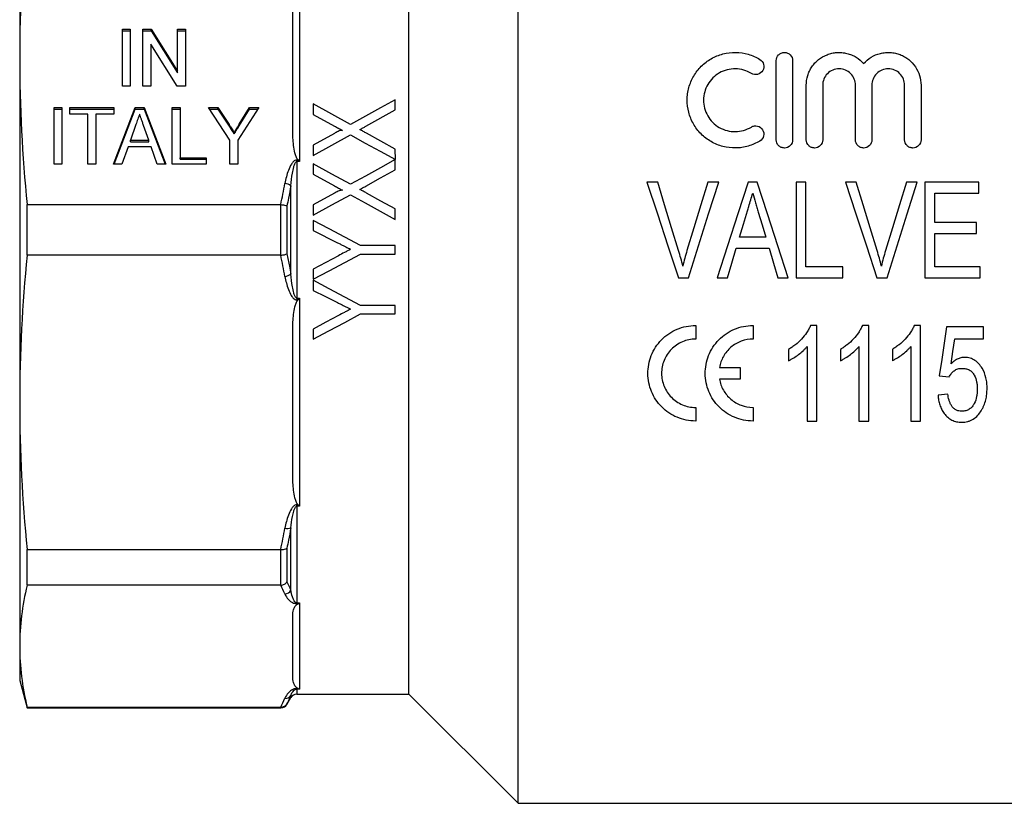
# Model space of a CAD drawing. Extents: x 150 to 262, y 24 to 281.
# Drawn here: x 150 to 222, y 132 to 190 of the extents above; entities that cross this region are included whole.
import ezdxf

# ---------------------------------------------------------------- set-up
doc = ezdxf.new("R2010")
doc.units = 0
doc.layers.get('0').update_dxf_attribs({"linetype": 'CONTINUOUS'})

msp = doc.modelspace()

# ---------------------------------------------------------------- linework, layer by layer
at = {"color": 7, "linetype": 'CONTINUOUS'}
for p, q in [((186.365, 132.352), (186.365, 216.338)), ((178.365, 174.352), (178.365, 208.352)), ((149.865, 204.84), (149.865, 186.981)), ((170.365, 194.593), (170.365, 179.358)), ((169.865, 181.654), (169.865, 192.308)), ((157.384, 189.045), (157.961, 189.045)), ((157.384, 184.888), (157.384, 189.045)), ((157.384, 188.93), (157.961, 188.93)), ((157.961, 189.045), (157.961, 184.888)), ((158.884, 189.045), (159.494, 189.045)), ((158.884, 184.888), (158.884, 189.045)), ((158.884, 188.93), (159.494, 188.93)), ((159.494, 189.045), (161.423, 185.976)), ((159.494, 188.93), (159.494, 189.045)), ((159.494, 188.93), (161.423, 185.861)), ((161.423, 189.045), (162, 189.045)), ((161.423, 185.976), (161.423, 189.045)), ((161.423, 188.93), (162, 188.93)), ((162, 189.045), (162, 184.888)), ((161.39, 184.888), (159.461, 187.957)), ((159.461, 187.957), (159.461, 184.888)), ((149.865, 186.981), (149.865, 161.724)), ((205.265, 180.952), (205.265, 186.752)), ((206.465, 186.752), (206.465, 180.952)), ((161.423, 185.861), (161.423, 185.976)), ((157.961, 184.888), (157.384, 184.888)), ((159.461, 184.888), (158.884, 184.888)), ((162, 184.888), (161.39, 184.888)), ((207.465, 180.952), (207.465, 184.952)), ((208.665, 184.952), (208.665, 180.952)), ((211.065, 180.952), (211.065, 184.952)), ((212.265, 184.952), (212.265, 180.952)), ((214.665, 180.952), (214.665, 184.952)), ((215.865, 184.952), (215.865, 180.952)), ((177.365, 183.136), (177.365, 183.891)), ((152.384, 183.318), (152.961, 183.318)), ((152.384, 179.161), (152.384, 183.318)), ((152.384, 183.203), (152.961, 183.203)), ((152.961, 183.318), (152.961, 179.161)), ((153.538, 183.318), (156.769, 183.318)), ((153.538, 182.839), (153.538, 183.318)), ((153.538, 183.203), (156.769, 183.203)), ((156.732, 179.161), (158.321, 183.318)), ((156.769, 183.318), (156.769, 182.839)), ((156.776, 179.161), (158.321, 183.203)), ((158.321, 183.318), (158.968, 183.318)), ((158.321, 183.203), (158.321, 183.318)), ((158.321, 183.203), (158.968, 183.203)), ((158.968, 183.318), (160.557, 179.161)), ((158.968, 183.203), (158.968, 183.318)), ((158.968, 183.203), (160.513, 179.161)), ((161.038, 183.318), (161.615, 183.318)), ((161.038, 179.161), (161.038, 183.318)), ((161.038, 183.203), (161.615, 183.203)), ((161.615, 183.318), (161.615, 179.64)), ((163.692, 183.318), (164.386, 183.318)), ((165.25, 180.922), (163.692, 183.318)), ((163.767, 183.203), (164.386, 183.203)), ((164.386, 183.318), (165.198, 182.07)), ((164.386, 183.203), (164.386, 183.318)), ((164.386, 183.203), (165.198, 181.955)), ((167.384, 183.318), (165.827, 180.922)), ((165.94, 182.095), (166.69, 183.318)), ((165.94, 181.98), (166.69, 183.203)), ((166.69, 183.318), (167.384, 183.318)), ((166.69, 183.203), (166.69, 183.318)), ((166.69, 183.203), (167.31, 183.203)), ((171.365, 183.583), (171.365, 182.815)), ((175.222, 181.949), (177.365, 183.136)), ((154.865, 182.839), (153.538, 182.839)), ((154.865, 179.161), (154.865, 182.839)), ((156.769, 182.839), (155.442, 182.839)), ((155.442, 182.839), (155.442, 179.161)), ((171.365, 182.815), (172.912, 181.962)), ((158.373, 182.074), (157.967, 180.92)), ((159.321, 180.92), (158.94, 182.002)), ((165.198, 181.955), (165.198, 182.07)), ((165.94, 181.98), (165.94, 182.095)), ((165.572, 181.38), (165.572, 181.494)), ((172.907, 181.422), (171.365, 180.569)), ((157.797, 180.44), (157.346, 179.161)), ((159.49, 180.44), (157.797, 180.44)), ((157.967, 180.92), (159.321, 180.92)), ((157.967, 180.805), (157.967, 180.92)), ((157.967, 180.805), (159.321, 180.805)), ((159.321, 180.805), (159.321, 180.92)), ((159.942, 179.161), (159.49, 180.44)), ((165.25, 179.161), (165.25, 180.922)), ((165.827, 180.922), (165.827, 179.161)), ((171.365, 180.569), (171.365, 179.814)), ((177.374, 179.511), (177.365, 180.273)), ((161.615, 179.64), (163.519, 179.64)), ((161.615, 179.526), (161.615, 179.64)), ((163.519, 179.64), (163.519, 179.161)), ((152.961, 179.161), (152.384, 179.161)), ((155.442, 179.161), (154.865, 179.161)), ((157.346, 179.161), (156.732, 179.161)), ((160.557, 179.161), (159.942, 179.161)), ((163.519, 179.161), (161.038, 179.161)), ((161.615, 179.526), (163.519, 179.526)), ((165.827, 179.161), (165.25, 179.161)), ((170.154, 179.475), (170.245, 179.475)), ((170.154, 179.358), (170.154, 179.475)), ((170.154, 179.358), (170.154, 169.347)), ((170.365, 179.358), (170.154, 179.358)), ((171.365, 179.199), (171.365, 178.43)), ((177.365, 178.751), (177.365, 179.506)), ((171.365, 178.43), (172.912, 177.577)), ((169.721, 171.119), (169.721, 177.586)), ((196.583, 177.852), (195.796, 177.852)), ((201.049, 177.852), (200.262, 177.852)), ((203.877, 177.852), (203.2, 177.852)), ((206.724, 177.852), (206.724, 170.852)), ((207.442, 177.852), (206.724, 177.852)), ((207.442, 171.66), (207.442, 177.852)), ((211.121, 177.852), (210.335, 177.852)), ((215.588, 177.852), (214.801, 177.852)), ((216.147, 177.852), (216.147, 170.852)), ((220.096, 177.852), (216.147, 177.852)), ((220.096, 177.045), (220.096, 177.852)), ((172.907, 177.037), (171.365, 176.184)), ((216.865, 177.045), (220.096, 177.045)), ((216.865, 174.891), (216.865, 177.045)), ((150.401, 176.207), (168.982, 176.207)), ((150.401, 172.498), (150.401, 176.207)), ((168.999, 172.499), (168.999, 176.206)), ((169.432, 176.108), (169.432, 172.597)), ((171.365, 176.184), (171.365, 175.429)), ((177.365, 175.122), (177.365, 175.888)), ((171.365, 175.045), (171.365, 174.303)), ((219.916, 174.891), (216.865, 174.891)), ((219.916, 174.083), (219.916, 174.891)), ((171.365, 174.303), (173.146, 173.41)), ((178.365, 140.352), (178.365, 174.352)), ((204.499, 173.814), (202.578, 173.814)), ((216.865, 174.083), (219.916, 174.083)), ((216.865, 171.66), (216.865, 174.083)), ((177.365, 173.199), (174.823, 173.199)), ((177.365, 172.583), (177.365, 173.199)), ((168.982, 172.498), (150.401, 172.498)), ((174.823, 172.583), (177.365, 172.583)), ((202.338, 173.006), (204.738, 173.006)), ((210.134, 171.66), (207.442, 171.66)), ((210.134, 170.852), (210.134, 171.66)), ((220.186, 171.66), (216.865, 171.66)), ((220.186, 170.852), (220.186, 171.66)), ((171.365, 171.479), (171.365, 170.737)), ((171.365, 170.66), (171.365, 169.918)), ((198.1, 170.852), (198.838, 170.852)), ((200.933, 170.852), (201.698, 170.852)), ((205.378, 170.852), (206.145, 170.852)), ((206.724, 170.852), (210.134, 170.852)), ((212.639, 170.852), (213.376, 170.852)), ((216.147, 170.852), (220.186, 170.852)), ((170.154, 169.347), (170.154, 169.229)), ((170.154, 169.347), (170.365, 169.347)), ((170.245, 169.229), (170.154, 169.229)), ((170.365, 169.347), (170.365, 154.112)), ((177.365, 168.814), (174.823, 168.814)), ((177.365, 168.199), (177.365, 168.814)), ((174.823, 168.199), (177.365, 168.199)), ((199.365, 167.352), (199.365, 166.352)), ((203.565, 167.352), (203.565, 166.352)), ((208.237, 167.352), (207.774, 167.352)), ((208.237, 160.352), (208.237, 167.352)), ((212.033, 167.352), (211.57, 167.352)), ((212.033, 160.352), (212.033, 167.352)), ((215.829, 167.352), (215.366, 167.352)), ((215.829, 160.352), (215.829, 167.352)), ((169.865, 156.396), (169.865, 167.051)), ((171.365, 167.094), (171.365, 166.352)), ((220.433, 167.263), (217.741, 167.263)), ((220.433, 166.365), (220.433, 167.263)), ((218.337, 166.365), (220.433, 166.365)), ((206.173, 165.602), (206.173, 164.775)), ((207.519, 165.807), (207.519, 160.352)), ((209.969, 165.602), (209.969, 164.775)), ((211.315, 165.807), (211.315, 160.352)), ((213.765, 165.602), (213.765, 164.775)), ((215.111, 165.807), (215.111, 160.352)), ((201.101, 164.277), (202.615, 164.277)), ((202.615, 164.277), (202.615, 163.427)), ((217.202, 163.673), (217.92, 163.583)), ((202.615, 163.427), (201.101, 163.427)), ((217.83, 162.327), (217.112, 162.237)), ((149.865, 161.724), (149.865, 143.864)), ((199.365, 161.352), (199.365, 160.352)), ((203.565, 161.352), (203.565, 160.352)), ((207.519, 160.352), (208.237, 160.352)), ((211.315, 160.352), (212.033, 160.352)), ((215.111, 160.352), (215.829, 160.352)), ((170.154, 154.218), (170.245, 154.218)), ((170.154, 154.112), (170.154, 154.218)), ((170.154, 154.112), (170.154, 147.033)), ((170.365, 154.112), (170.154, 154.112)), ((169.721, 147.956), (169.721, 152.529)), ((150.401, 150.95), (168.982, 150.95)), ((150.401, 148.327), (150.401, 150.95)), ((168.999, 148.328), (168.999, 150.949)), ((169.432, 151.053), (169.432, 148.571)), ((168.982, 148.327), (150.401, 148.327)), ((170.154, 147.033), (170.365, 147.033)), ((170.154, 147.033), (170.154, 146.973)), ((170.245, 146.973), (170.154, 146.973)), ((170.365, 147.033), (170.365, 140.723)), ((169.865, 141.658), (169.865, 146.071)), ((149.865, 143.864), (149.865, 141.352)), ((149.865, 141.352), (150.401, 139.352)), ((170.154, 140.755), (170.245, 140.755)), ((170.154, 140.723), (170.154, 140.755)), ((170.365, 140.723), (170.154, 140.723)), ((169.432, 139.602), (169.721, 140.102)), ((170.154, 140.352), (178.365, 140.352)), ((178.365, 140.352), (186.365, 132.352)), ((150.401, 139.402), (168.982, 139.402)), ((150.401, 139.352), (150.401, 139.402)), ((150.401, 139.352), (168.999, 139.352)), ((186.365, 132.352), (229.865, 132.352))]:
    msp.add_line(p, q, dxfattribs=at)
at = {"color": 8, "linetype": 'CONTINUOUS'}
for p, q in [((170.154, 140.723), (170.154, 140.352)), ((169.721, 140.102), (169.721, 140.255)), ((168.999, 139.352), (168.999, 139.401)), ((169.432, 139.647), (169.432, 139.602))]:
    msp.add_line(p, q, dxfattribs=at)
at = {"color": 7, "linetype": 'CONTINUOUS', "flags": 128}
for points in [[(177.365, 183.891), (176.279, 183.29), (175.188, 182.685), (174.092, 182.078)], [(174.092, 182.078), (172.725, 182.833), (171.365, 183.583)], [(171.365, 179.814), (172.725, 180.567), (174.08, 181.318)], [(174.08, 181.318), (175.174, 180.717), (176.272, 180.115), (177.374, 179.511)], [(177.365, 180.273), (176.314, 180.853), (175.266, 181.43)], [(174.092, 177.694), (172.727, 178.447), (171.365, 179.199)], [(177.365, 179.506), (176.277, 178.903), (175.185, 178.299), (174.092, 177.694)], [(175.222, 177.564), (176.295, 178.158), (177.365, 178.751)], [(195.796, 177.852), (196.564, 175.52), (197.333, 173.185), (198.1, 170.852)], [(198.113, 172.835), (197.603, 174.509), (197.092, 176.182), (196.583, 177.852)], [(200.262, 177.852), (199.752, 176.182), (199.24, 174.509), (198.728, 172.835)], [(198.838, 170.852), (199.574, 173.185), (200.312, 175.52), (201.049, 177.852)], [(203.2, 177.852), (202.445, 175.52), (201.688, 173.185), (200.933, 170.852)], [(206.145, 170.852), (205.389, 173.185), (204.633, 175.52), (203.877, 177.852)], [(210.335, 177.852), (211.102, 175.52), (211.871, 173.185), (212.639, 170.852)], [(212.651, 172.835), (212.141, 174.509), (211.631, 176.182), (211.121, 177.852)], [(214.801, 177.852), (214.29, 176.182), (213.779, 174.509), (213.267, 172.835)], [(213.376, 170.852), (214.113, 173.185), (214.851, 175.52), (215.588, 177.852)], [(171.365, 175.429), (172.723, 176.182), (174.08, 176.933)], [(174.08, 176.933), (175.174, 176.33), (176.269, 175.726), (177.365, 175.122)], [(177.365, 175.888), (176.315, 176.467), (175.266, 177.046)], [(202.578, 173.814), (202.864, 174.778), (203.151, 175.742)], [(203.952, 175.651), (204.225, 174.732), (204.499, 173.814)], [(174.823, 173.199), (173.67, 173.814), (172.518, 174.429), (171.365, 175.045)], [(171.365, 170.737), (172.516, 171.351), (173.669, 171.967), (174.823, 172.583)], [(173.206, 172.461), (172.285, 171.969), (171.365, 171.479)], [(201.698, 170.852), (202.018, 171.928), (202.338, 173.006)], [(204.738, 173.006), (205.058, 171.928), (205.378, 170.852)], [(174.823, 168.814), (173.673, 169.428), (172.52, 170.043), (171.365, 170.66)], [(171.365, 169.918), (172.256, 169.472), (173.146, 169.025)], [(171.365, 166.352), (172.513, 166.965), (173.666, 167.581), (174.823, 168.199)], [(173.206, 168.076), (172.284, 167.584), (171.365, 167.094)], [(217.741, 167.263), (217.56, 166.059), (217.381, 164.862), (217.202, 163.673)], [(218.072, 164.552), (218.204, 165.456), (218.337, 166.365)]]:
    msp.add_lwpolyline(points, dxfattribs=at)
at = {"color": 7, "linetype": 'CONTINUOUS'}
for centre, radius, start, end in [((169.182, 176.839), 0.921, 54.22127, 83.42836), ((169.182, 171.866), 0.921, 276.57164, 305.77873), ((169.451, 153.23), 0.751, 257.43213, 291.03226), ((169.254, 148.224), 0.538, 273.61387, 330.13564), ((169.329, 140.504), 0.464, 264.86296, 327.5345), ((170.154, 139.852), 0.5, 90, 150), ((168.999, 139.852), 0.5, 270, 330)]:
    msp.add_arc(centre, radius, start, end, dxfattribs=at)
for points in [[(150.401, 197.755), (150.054, 194.164), (149.865, 190.572), (149.865, 186.981)], [(149.865, 186.981), (149.865, 183.39), (150.054, 179.798), (150.401, 176.207)], [(170.245, 179.475), (170.284, 179.437), (170.325, 179.398), (170.365, 179.358)], [(168.982, 176.207), (169.091, 176.721), (169.193, 177.237), (169.288, 177.754)], [(168.999, 176.206), (168.993, 176.206), (168.988, 176.207), (168.982, 176.207)], [(150.401, 172.498), (150.054, 168.907), (149.865, 165.315), (149.865, 161.724)], [(168.982, 172.498), (168.988, 172.498), (168.993, 172.498), (168.999, 172.499)], [(169.288, 170.951), (169.193, 171.468), (169.091, 171.983), (168.982, 172.498)], [(170.245, 169.229), (170.284, 169.268), (170.325, 169.307), (170.365, 169.347)], [(149.865, 161.724), (149.865, 158.132), (150.054, 154.541), (150.401, 150.95)], [(170.245, 154.218), (170.284, 154.18), (170.325, 154.144), (170.365, 154.112)], [(168.982, 150.95), (169.091, 151.464), (169.193, 151.98), (169.288, 152.497)], [(168.999, 150.949), (168.993, 150.949), (168.988, 150.95), (168.982, 150.95)], [(150.401, 148.327), (150.054, 146.84), (149.865, 145.352), (149.865, 143.864)], [(168.982, 148.327), (168.988, 148.327), (168.993, 148.327), (168.999, 148.328)], [(169.288, 147.686), (169.193, 147.9), (169.091, 148.114), (168.982, 148.327)], [(170.245, 146.973), (170.284, 146.989), (170.325, 147.009), (170.365, 147.033)], [(149.865, 143.864), (149.865, 142.377), (150.054, 140.889), (150.401, 139.402)], [(170.245, 140.755), (170.284, 140.74), (170.325, 140.729), (170.365, 140.723)], [(168.982, 139.402), (169.091, 139.615), (169.193, 139.828), (169.288, 140.042)], [(168.999, 139.401), (168.993, 139.402), (168.988, 139.402), (168.982, 139.402)]]:
    msp.add_open_spline(points, degree=3, dxfattribs=at)
for points, knots in [([(204.065, 180.864), (203.797, 180.701), (203.512, 180.576), (203.063, 180.446), (202.908, 180.413), (202.599, 180.367), (202.444, 180.355), (201.977, 180.349), (201.661, 180.387), (201.21, 180.505), (201.063, 180.554), (200.774, 180.672), (200.632, 180.741), (200.227, 180.974), (199.981, 181.163), (199.54, 181.607), (199.354, 181.852), (199.125, 182.254), (199.057, 182.394), (198.941, 182.679), (198.893, 182.824), (198.778, 183.267), (198.74, 183.576), (198.744, 184.03), (198.755, 184.181), (198.796, 184.482), (198.827, 184.632), (198.948, 185.072), (199.065, 185.35), (199.295, 185.745), (199.381, 185.873), (199.566, 186.113), (199.667, 186.227), (199.99, 186.549), (200.239, 186.739), (200.639, 186.967), (200.777, 187.035), (201.064, 187.152), (201.214, 187.201), (201.666, 187.319), (201.975, 187.356), (202.604, 187.348), (202.913, 187.302), (203.361, 187.172), (203.509, 187.119), (203.794, 186.993), (203.932, 186.921), (204.065, 186.84)], [0, 0, 0, 0, 0.0625, 0.0625, 0.09375, 0.09375, 0.125, 0.125, 0.1875, 0.1875, 0.21875, 0.21875, 0.25, 0.25, 0.3125, 0.3125, 0.375, 0.375, 0.40625, 0.40625, 0.4375, 0.4375, 0.5, 0.5, 0.53125, 0.53125, 0.5625, 0.5625, 0.625, 0.625, 0.65625, 0.65625, 0.6875, 0.6875, 0.75, 0.75, 0.78125, 0.78125, 0.8125, 0.8125, 0.875, 0.875, 0.9375, 0.9375, 0.96875, 0.96875, 1, 1, 1, 1]), ([(204.065, 186.84), (204.202, 186.757), (204.298, 186.622), (204.372, 186.324), (204.349, 186.16), (204.193, 185.892), (204.058, 185.788), (203.748, 185.707), (203.577, 185.732), (203.44, 185.816)], [0, 0, 0, 0, 0.25, 0.25, 0.5, 0.5, 0.75, 0.75, 1, 1, 1, 1]), ([(205.265, 186.752), (205.265, 186.907), (205.326, 187.059), (205.49, 187.228), (205.557, 187.273), (205.703, 187.336), (205.784, 187.352), (205.944, 187.352), (206.025, 187.336), (206.172, 187.274), (206.238, 187.229), (206.404, 187.059), (206.465, 186.908), (206.465, 186.752)], [0, 0, 0, 0, 0.25, 0.25, 0.375, 0.375, 0.5, 0.5, 0.625, 0.625, 0.75, 0.75, 1, 1, 1, 1]), ([(207.465, 184.952), (207.465, 185.193), (207.5, 185.426), (207.605, 185.768), (207.648, 185.88), (207.751, 186.094), (207.81, 186.197), (207.943, 186.395), (208.018, 186.49), (208.181, 186.667), (208.269, 186.749), (208.549, 186.974), (208.764, 187.099), (209.104, 187.232), (209.22, 187.267), (209.46, 187.321), (209.583, 187.339), (209.828, 187.355), (209.95, 187.354), (210.195, 187.333), (210.318, 187.312), (210.556, 187.254), (210.672, 187.216), (210.897, 187.122), (211.008, 187.066), (211.319, 186.877), (211.505, 186.721), (211.665, 186.54)], [0, 0, 0, 0, 0.125, 0.125, 0.1875, 0.1875, 0.25, 0.25, 0.3125, 0.3125, 0.375, 0.375, 0.5, 0.5, 0.5625, 0.5625, 0.625, 0.625, 0.6875, 0.6875, 0.75, 0.75, 0.8125, 0.8125, 0.875, 0.875, 1, 1, 1, 1]), ([(211.665, 186.54), (211.825, 186.721), (212.009, 186.876), (212.425, 187.129), (212.651, 187.224), (213.008, 187.312), (213.131, 187.332), (213.376, 187.354), (213.498, 187.355), (213.743, 187.339), (213.866, 187.322), (214.106, 187.268), (214.222, 187.233), (214.449, 187.145), (214.561, 187.091), (214.771, 186.969), (214.871, 186.901), (215.153, 186.676), (215.318, 186.496), (215.585, 186.102), (215.69, 185.883), (215.829, 185.43), (215.865, 185.192), (215.865, 184.952)], [0, 0, 0, 0, 0.125, 0.125, 0.25, 0.25, 0.3125, 0.3125, 0.375, 0.375, 0.4375, 0.4375, 0.5, 0.5, 0.5625, 0.5625, 0.625, 0.625, 0.75, 0.75, 0.875, 0.875, 1, 1, 1, 1]), ([(203.44, 185.816), (203.265, 185.923), (203.079, 186.004), (202.686, 186.118), (202.481, 186.149), (202.072, 186.155), (201.864, 186.13), (201.47, 186.028), (201.277, 185.95), (200.925, 185.749), (200.763, 185.625), (200.476, 185.34), (200.355, 185.181), (200.153, 184.834), (200.075, 184.648), (199.971, 184.264), (199.944, 184.063), (199.942, 183.665), (199.967, 183.464), (200.069, 183.075), (200.144, 182.889), (200.345, 182.537), (200.469, 182.374), (200.754, 182.087), (200.919, 181.96), (201.272, 181.757), (201.464, 181.678), (201.86, 181.575), (202.064, 181.55), (202.477, 181.555), (202.679, 181.585), (203.074, 181.698), (203.264, 181.781), (203.44, 181.889)], [0, 0, 0, 0, 0.0625, 0.0625, 0.125, 0.125, 0.1875, 0.1875, 0.25, 0.25, 0.3125, 0.3125, 0.375, 0.375, 0.4375, 0.4375, 0.5, 0.5, 0.5625, 0.5625, 0.625, 0.625, 0.6875, 0.6875, 0.75, 0.75, 0.8125, 0.8125, 0.875, 0.875, 0.9375, 0.9375, 1, 1, 1, 1]), ([(211.065, 184.952), (211.065, 185.109), (211.035, 185.261), (210.917, 185.55), (210.831, 185.682), (210.611, 185.905), (210.478, 185.996), (210.186, 186.119), (210.026, 186.152), (209.707, 186.153), (209.547, 186.12), (209.254, 185.997), (209.121, 185.907), (208.899, 185.682), (208.813, 185.55), (208.695, 185.262), (208.665, 185.109), (208.665, 184.952)], [0, 0, 0, 0, 0.125, 0.125, 0.25, 0.25, 0.375, 0.375, 0.5, 0.5, 0.625, 0.625, 0.75, 0.75, 0.875, 0.875, 1, 1, 1, 1]), ([(214.665, 184.952), (214.665, 185.109), (214.635, 185.261), (214.517, 185.55), (214.431, 185.682), (214.211, 185.905), (214.078, 185.996), (213.786, 186.119), (213.626, 186.152), (213.307, 186.153), (213.147, 186.12), (212.854, 185.997), (212.721, 185.907), (212.499, 185.682), (212.413, 185.55), (212.295, 185.262), (212.265, 185.109), (212.265, 184.952)], [0, 0, 0, 0, 0.125, 0.125, 0.25, 0.25, 0.375, 0.375, 0.5, 0.5, 0.625, 0.625, 0.75, 0.75, 0.875, 0.875, 1, 1, 1, 1]), ([(158.644, 182.839), (158.599, 182.712), (158.51, 182.458), (158.419, 182.203), (158.373, 182.074)], [0, 0, 0, 0, 0.4944357, 1, 1, 1, 1]), ([(158.94, 182.002), (158.924, 182.044), (158.895, 182.127), (158.853, 182.248), (158.812, 182.362), (158.774, 182.469), (158.738, 182.571), (158.705, 182.666), (158.673, 182.754), (158.653, 182.811), (158.644, 182.839)], [0, 0, 0, 0, 0.152258, 0.296442, 0.432844, 0.561173, 0.682619, 0.795992, 0.901583, 1, 1, 1, 1]), ([(165.198, 182.07), (165.234, 182.015), (165.303, 181.909), (165.4, 181.758), (165.49, 181.622), (165.546, 181.535), (165.572, 181.494)], [0, 0, 0, 0, 0.286596, 0.549787, 0.787447, 1, 1, 1, 1]), ([(165.198, 181.955), (165.234, 181.9), (165.303, 181.795), (165.4, 181.643), (165.49, 181.507), (165.546, 181.42), (165.572, 181.38)], [0, 0, 0, 0, 0.286596, 0.549787, 0.787447, 1, 1, 1, 1]), ([(165.572, 181.494), (165.583, 181.512), (165.605, 181.548), (165.642, 181.606), (165.681, 181.671), (165.725, 181.742), (165.773, 181.821), (165.825, 181.906), (165.881, 181.998), (165.92, 182.062), (165.94, 182.095)], [0, 0, 0, 0, 0.085941, 0.182213, 0.290313, 0.40979, 0.540049, 0.682736, 0.835154, 1, 1, 1, 1]), ([(165.572, 181.38), (165.583, 181.397), (165.605, 181.433), (165.642, 181.491), (165.681, 181.556), (165.725, 181.627), (165.773, 181.706), (165.825, 181.791), (165.881, 181.883), (165.92, 181.947), (165.94, 181.98)], [0, 0, 0, 0, 0.085941, 0.182213, 0.290313, 0.40979, 0.540049, 0.682736, 0.835154, 1, 1, 1, 1]), ([(172.912, 181.962), (173.009, 181.908), (173.107, 181.855), (173.205, 181.801), (173.253, 181.774), (173.302, 181.747), (173.351, 181.72), (173.4, 181.693), (173.448, 181.666), (173.497, 181.64)], [0, 0, 0, 0, 0.0003359724, 0.0003359724, 0.0003359724, 0.0005039596, 0.0005039596, 0.0005039596, 0.0006719473, 0.0006719473, 0.0006719473, 0.0006719473]), ([(174.775, 181.702), (174.812, 181.723), (174.849, 181.744), (174.886, 181.764), (174.924, 181.785), (174.961, 181.805), (174.998, 181.826), (175.073, 181.866), (175.147, 181.908), (175.222, 181.949)], [0, 0, 0, 0, 0.000128364, 0.000128364, 0.000128364, 0.000256729, 0.000256729, 0.000256729, 0.0005134707, 0.0005134707, 0.0005134707, 0.0005134707]), ([(175.266, 181.43), (175.226, 181.454), (175.184, 181.476), (175.144, 181.498), (175.103, 181.521), (175.062, 181.544), (175.021, 181.567), (174.98, 181.589), (174.939, 181.611), (174.898, 181.634), (174.857, 181.657), (174.816, 181.679), (174.775, 181.702)], [0, 0, 0, 0, 0.0001411698, 0.0001411698, 0.0001411698, 0.0002823122, 0.0002823122, 0.0002823122, 0.0004234893, 0.0004234893, 0.0004234893, 0.0005646646, 0.0005646646, 0.0005646646, 0.0005646646]), ([(203.44, 181.889), (203.508, 181.93), (203.583, 181.957), (203.739, 181.982), (203.82, 181.978), (204.049, 181.921), (204.186, 181.82), (204.347, 181.553), (204.373, 181.388), (204.299, 181.082), (204.201, 180.947), (204.065, 180.864)], [0, 0, 0, 0, 0.125, 0.125, 0.25, 0.25, 0.5, 0.5, 0.75, 0.75, 1, 1, 1, 1]), ([(170.245, 179.475), (170.209, 179.509), (170.182, 179.55), (170.135, 179.633), (170.116, 179.676), (170.063, 179.808), (170.037, 179.899), (169.97, 180.171), (169.941, 180.355), (169.878, 180.908), (169.865, 181.281), (169.865, 181.654)], [0, 0, 0, 0, 0.0625, 0.0625, 0.125, 0.125, 0.25, 0.25, 0.5, 0.5, 1, 1, 1, 1]), ([(173.497, 181.64), (173.484, 181.643), (173.472, 181.647), (173.445, 181.648), (173.432, 181.646), (173.392, 181.639), (173.366, 181.633), (173.29, 181.609), (173.24, 181.589), (173.095, 181.524), (173.001, 181.473), (172.907, 181.422)], [0, 0, 0, 0, 0.0625, 0.0625, 0.125, 0.125, 0.25, 0.25, 0.5, 0.5, 1, 1, 1, 1]), ([(206.465, 180.952), (206.465, 180.795), (206.401, 180.641), (206.18, 180.418), (206.023, 180.352), (205.787, 180.352), (205.708, 180.368), (205.562, 180.429), (205.496, 180.473), (205.328, 180.641), (205.265, 180.795), (205.265, 180.952)], [0, 0, 0, 0, 0.25, 0.25, 0.5, 0.5, 0.625, 0.625, 0.75, 0.75, 1, 1, 1, 1]), ([(208.665, 180.952), (208.665, 180.795), (208.601, 180.641), (208.38, 180.418), (208.223, 180.352), (207.987, 180.352), (207.908, 180.368), (207.762, 180.429), (207.696, 180.473), (207.528, 180.641), (207.465, 180.795), (207.465, 180.952)], [0, 0, 0, 0, 0.25, 0.25, 0.5, 0.5, 0.625, 0.625, 0.75, 0.75, 1, 1, 1, 1]), ([(212.265, 180.952), (212.265, 180.795), (212.201, 180.641), (211.98, 180.418), (211.823, 180.352), (211.587, 180.352), (211.508, 180.368), (211.362, 180.429), (211.296, 180.473), (211.128, 180.641), (211.065, 180.795), (211.065, 180.952)], [0, 0, 0, 0, 0.25, 0.25, 0.5, 0.5, 0.625, 0.625, 0.75, 0.75, 1, 1, 1, 1]), ([(215.865, 180.952), (215.865, 180.795), (215.801, 180.641), (215.58, 180.418), (215.423, 180.352), (215.187, 180.352), (215.108, 180.368), (214.962, 180.429), (214.896, 180.473), (214.728, 180.641), (214.665, 180.795), (214.665, 180.952)], [0, 0, 0, 0, 0.25, 0.25, 0.5, 0.5, 0.625, 0.625, 0.75, 0.75, 1, 1, 1, 1]), ([(170.154, 179.475), (170.108, 179.475), (170.064, 179.463), (169.984, 179.423), (169.949, 179.397), (169.853, 179.309), (169.802, 179.24), (169.668, 179.027), (169.6, 178.872), (169.426, 178.403), (169.348, 178.08), (169.288, 177.754)], [0, 0, 0, 0, 0.0625, 0.0625, 0.125, 0.125, 0.25, 0.25, 0.5, 0.5, 1, 1, 1, 1]), ([(169.721, 177.586), (169.748, 177.896), (169.784, 178.204), (169.863, 178.663), (169.893, 178.816), (169.954, 179.04), (169.977, 179.114), (170.022, 179.221), (170.039, 179.257), (170.072, 179.306), (170.084, 179.321), (170.115, 179.347), (170.133, 179.358), (170.154, 179.358)], [0, 0, 0, 0, 0.5, 0.5, 0.75, 0.75, 0.875, 0.875, 0.9375, 0.9375, 0.96875, 0.96875, 1, 1, 1, 1]), ([(169.721, 177.586), (169.665, 177.282), (169.607, 176.978), (169.547, 176.675), (169.51, 176.486), (169.471, 176.297), (169.432, 176.108)], [0, 0, 0, 0, 0.001000026, 0.001000026, 0.001000026, 0.001624662, 0.001624662, 0.001624662, 0.001624662]), ([(172.912, 177.577), (173.01, 177.524), (173.107, 177.47), (173.205, 177.416), (173.253, 177.389), (173.302, 177.362), (173.351, 177.336), (173.4, 177.309), (173.448, 177.282), (173.497, 177.255)], [0, 0, 0, 0, 0.0003343685, 0.0003343685, 0.0003343685, 0.0005015538, 0.0005015538, 0.0005015538, 0.0006687395, 0.0006687395, 0.0006687395, 0.0006687395]), ([(174.775, 177.318), (174.812, 177.338), (174.849, 177.359), (174.886, 177.38), (174.942, 177.41), (174.998, 177.441), (175.054, 177.472), (175.11, 177.502), (175.166, 177.533), (175.222, 177.564)], [0, 0, 0, 0, 0.0001277467, 0.0001277467, 0.0001277467, 0.0003193738, 0.0003193738, 0.0003193738, 0.0005109996, 0.0005109996, 0.0005109996, 0.0005109996]), ([(173.497, 177.255), (173.484, 177.259), (173.471, 177.262), (173.445, 177.263), (173.431, 177.261), (173.392, 177.254), (173.366, 177.249), (173.29, 177.224), (173.24, 177.205), (173.095, 177.139), (173.001, 177.088), (172.907, 177.037)], [0, 0, 0, 0, 0.0625, 0.0625, 0.125, 0.125, 0.25, 0.25, 0.5, 0.5, 1, 1, 1, 1]), ([(175.266, 177.046), (175.185, 177.093), (175.103, 177.137), (175.021, 177.182), (174.98, 177.205), (174.939, 177.227), (174.898, 177.249), (174.857, 177.272), (174.816, 177.295), (174.775, 177.318)], [0, 0, 0, 0, 0.000281034, 0.000281034, 0.000281034, 0.0004215614, 0.0004215614, 0.0004215614, 0.0005620871, 0.0005620871, 0.0005620871, 0.0005620871]), ([(203.151, 175.742), (203.183, 175.851), (203.216, 175.959), (203.248, 176.068), (203.297, 176.231), (203.345, 176.393), (203.393, 176.556), (203.442, 176.719), (203.49, 176.882), (203.538, 177.045)], [0, 0, 0, 0, 0.000340069, 0.000340069, 0.000340069, 0.000850237, 0.000850237, 0.000850237, 0.001360468, 0.001360468, 0.001360468, 0.001360468]), ([(203.538, 177.045), (203.606, 176.812), (203.675, 176.58), (203.744, 176.348), (203.778, 176.232), (203.814, 176.116), (203.848, 176), (203.883, 175.883), (203.917, 175.767), (203.952, 175.651)], [0, 0, 0, 0, 0.000727631, 0.000727631, 0.000727631, 0.001091533, 0.001091533, 0.001091533, 0.001455455, 0.001455455, 0.001455455, 0.001455455]), ([(168.999, 176.206), (169.088, 176.197), (169.175, 176.183), (169.325, 176.149), (169.389, 176.128), (169.432, 176.108)], [0, 0, 0, 0, 0.5, 0.5, 1, 1, 1, 1]), ([(173.146, 173.41), (173.225, 173.37), (173.304, 173.331), (173.383, 173.291), (173.501, 173.232), (173.619, 173.173), (173.738, 173.113), (173.856, 173.053), (173.974, 172.994), (174.092, 172.934)], [0, 0, 0, 0, 0.000264758, 0.000264758, 0.000264758, 0.000661897, 0.000661897, 0.000661897, 0.001059039, 0.001059039, 0.001059039, 0.001059039]), ([(168.999, 172.499), (169.088, 172.508), (169.175, 172.522), (169.325, 172.556), (169.389, 172.576), (169.432, 172.597)], [0, 0, 0, 0, 0.5, 0.5, 1, 1, 1, 1]), ([(169.432, 172.597), (169.495, 172.294), (169.556, 171.991), (169.614, 171.688), (169.651, 171.498), (169.686, 171.309), (169.721, 171.119)], [0, 0, 0, 0, 0.001000025, 0.001000025, 0.001000025, 0.001624663, 0.001624663, 0.001624663, 0.001624663]), ([(174.092, 172.934), (174.018, 172.895), (173.944, 172.855), (173.871, 172.816), (173.797, 172.777), (173.723, 172.738), (173.649, 172.698), (173.501, 172.619), (173.354, 172.54), (173.206, 172.461)], [0, 0, 0, 0, 0.000251178, 0.000251178, 0.000251178, 0.000502355, 0.000502355, 0.000502355, 0.001004718, 0.001004718, 0.001004718, 0.001004718]), ([(198.423, 171.705), (198.377, 171.895), (198.329, 172.084), (198.225, 172.461), (198.169, 172.648), (198.113, 172.835)], [0, 0, 0, 0, 0.5, 0.5, 1, 1, 1, 1]), ([(198.728, 172.835), (198.673, 172.648), (198.617, 172.461), (198.515, 172.084), (198.469, 171.894), (198.423, 171.705)], [0, 0, 0, 0, 0.5, 0.5, 1, 1, 1, 1]), ([(212.961, 171.705), (212.915, 171.895), (212.867, 172.084), (212.763, 172.461), (212.707, 172.648), (212.651, 172.835)], [0, 0, 0, 0, 0.5, 0.5, 1, 1, 1, 1]), ([(213.267, 172.835), (213.211, 172.648), (213.156, 172.461), (213.054, 172.084), (213.007, 171.894), (212.961, 171.705)], [0, 0, 0, 0, 0.5, 0.5, 1, 1, 1, 1]), ([(169.288, 170.951), (169.348, 170.625), (169.426, 170.301), (169.6, 169.833), (169.666, 169.68), (169.801, 169.465), (169.853, 169.396), (169.981, 169.279), (170.062, 169.229), (170.154, 169.229)], [0, 0, 0, 0, 0.5, 0.5, 0.75, 0.75, 0.875, 0.875, 1, 1, 1, 1]), ([(170.154, 169.347), (170.133, 169.347), (170.114, 169.358), (170.084, 169.384), (170.072, 169.399), (170.039, 169.448), (170.022, 169.483), (169.977, 169.591), (169.954, 169.665), (169.893, 169.89), (169.863, 170.042), (169.784, 170.5), (169.748, 170.809), (169.721, 171.119)], [0, 0, 0, 0, 0.03125, 0.03125, 0.0625, 0.0625, 0.125, 0.125, 0.25, 0.25, 0.5, 0.5, 1, 1, 1, 1]), ([(169.865, 167.051), (169.865, 167.424), (169.878, 167.796), (169.942, 168.352), (169.97, 168.537), (170.038, 168.809), (170.064, 168.899), (170.117, 169.03), (170.136, 169.073), (170.183, 169.156), (170.21, 169.196), (170.245, 169.229)], [0, 0, 0, 0, 0.5, 0.5, 0.75, 0.75, 0.875, 0.875, 0.9375, 0.9375, 1, 1, 1, 1]), ([(173.146, 169.025), (173.225, 168.986), (173.304, 168.946), (173.383, 168.907), (173.501, 168.847), (173.62, 168.788), (173.738, 168.728), (173.856, 168.669), (173.974, 168.609), (174.092, 168.549)], [0, 0, 0, 0, 0.000265448, 0.000265448, 0.000265448, 0.000663623, 0.000663623, 0.000663623, 0.0010618, 0.0010618, 0.0010618, 0.0010618]), ([(174.092, 168.549), (174.018, 168.51), (173.944, 168.471), (173.87, 168.431), (173.797, 168.392), (173.723, 168.353), (173.649, 168.314), (173.501, 168.235), (173.354, 168.155), (173.206, 168.076)], [0, 0, 0, 0, 0.000252004, 0.000252004, 0.000252004, 0.000504007, 0.000504007, 0.000504007, 0.001008024, 0.001008024, 0.001008024, 0.001008024]), ([(199.365, 160.352), (199.13, 160.352), (198.899, 160.376), (198.445, 160.467), (198.22, 160.537), (197.794, 160.716), (197.593, 160.825), (197.213, 161.083), (197.036, 161.23), (196.718, 161.552), (196.574, 161.728), (196.323, 162.106), (196.218, 162.305), (196.046, 162.718), (195.979, 162.937), (195.89, 163.377), (195.867, 163.6), (195.863, 164.05), (195.884, 164.279), (195.968, 164.723), (196.031, 164.941), (196.2, 165.365), (196.307, 165.57), (196.556, 165.953), (196.699, 166.132), (197.024, 166.465), (197.202, 166.613), (197.583, 166.873), (197.789, 166.986), (198.218, 167.167), (198.439, 167.236), (198.894, 167.328), (199.13, 167.352), (199.365, 167.352)], [0, 0, 0, 0, 0.0625, 0.0625, 0.125, 0.125, 0.1875, 0.1875, 0.25, 0.25, 0.3125, 0.3125, 0.375, 0.375, 0.4375, 0.4375, 0.5, 0.5, 0.5625, 0.5625, 0.625, 0.625, 0.6875, 0.6875, 0.75, 0.75, 0.8125, 0.8125, 0.875, 0.875, 0.9375, 0.9375, 1, 1, 1, 1]), ([(203.565, 160.352), (203.33, 160.352), (203.099, 160.376), (202.645, 160.467), (202.42, 160.537), (201.994, 160.716), (201.793, 160.825), (201.413, 161.083), (201.236, 161.23), (200.918, 161.552), (200.774, 161.728), (200.523, 162.106), (200.418, 162.305), (200.246, 162.718), (200.179, 162.937), (200.09, 163.377), (200.067, 163.6), (200.063, 164.05), (200.084, 164.279), (200.168, 164.723), (200.231, 164.941), (200.4, 165.365), (200.507, 165.57), (200.756, 165.953), (200.899, 166.132), (201.224, 166.465), (201.402, 166.613), (201.783, 166.873), (201.989, 166.986), (202.418, 167.167), (202.639, 167.236), (203.094, 167.328), (203.33, 167.352), (203.565, 167.352)], [0, 0, 0, 0, 0.0625, 0.0625, 0.125, 0.125, 0.1875, 0.1875, 0.25, 0.25, 0.3125, 0.3125, 0.375, 0.375, 0.4375, 0.4375, 0.5, 0.5, 0.5625, 0.5625, 0.625, 0.625, 0.6875, 0.6875, 0.75, 0.75, 0.8125, 0.8125, 0.875, 0.875, 0.9375, 0.9375, 1, 1, 1, 1]), ([(207.774, 167.352), (207.734, 167.261), (207.693, 167.169), (207.598, 166.993), (207.545, 166.908), (207.375, 166.659), (207.248, 166.503), (206.975, 166.208), (206.827, 166.071), (206.591, 165.882), (206.51, 165.822), (206.344, 165.709), (206.258, 165.656), (206.173, 165.602)], [0, 0, 0, 0, 0.125, 0.125, 0.25, 0.25, 0.5, 0.5, 0.75, 0.75, 0.875, 0.875, 1, 1, 1, 1]), ([(211.57, 167.352), (211.53, 167.261), (211.489, 167.169), (211.394, 166.993), (211.341, 166.908), (211.171, 166.659), (211.044, 166.503), (210.771, 166.208), (210.623, 166.071), (210.387, 165.882), (210.307, 165.822), (210.14, 165.709), (210.054, 165.656), (209.969, 165.602)], [0, 0, 0, 0, 0.125, 0.125, 0.25, 0.25, 0.5, 0.5, 0.75, 0.75, 0.875, 0.875, 1, 1, 1, 1]), ([(215.366, 167.352), (215.326, 167.261), (215.285, 167.169), (215.19, 166.993), (215.137, 166.908), (214.967, 166.659), (214.84, 166.503), (214.567, 166.208), (214.419, 166.071), (214.183, 165.882), (214.103, 165.822), (213.936, 165.709), (213.851, 165.656), (213.765, 165.602)], [0, 0, 0, 0, 0.125, 0.125, 0.25, 0.25, 0.5, 0.5, 0.75, 0.75, 0.875, 0.875, 1, 1, 1, 1]), ([(199.365, 166.352), (199.197, 166.352), (199.032, 166.336), (198.708, 166.27), (198.546, 166.22), (198.241, 166.091), (198.096, 166.013), (197.822, 165.827), (197.694, 165.719), (197.35, 165.368), (197.167, 165.087), (196.986, 164.636), (196.939, 164.479), (196.879, 164.16), (196.864, 164), (196.866, 163.679), (196.883, 163.516), (196.946, 163.202), (196.992, 163.048), (197.115, 162.75), (197.192, 162.606), (197.369, 162.338), (197.471, 162.213), (197.701, 161.979), (197.827, 161.875), (198.096, 161.692), (198.242, 161.613), (198.547, 161.484), (198.705, 161.435), (199.029, 161.37), (199.197, 161.352), (199.365, 161.352)], [0, 0, 0, 0, 0.0625, 0.0625, 0.125, 0.125, 0.1875, 0.1875, 0.25, 0.25, 0.375, 0.375, 0.4375, 0.4375, 0.5, 0.5, 0.5625, 0.5625, 0.625, 0.625, 0.6875, 0.6875, 0.75, 0.75, 0.8125, 0.8125, 0.875, 0.875, 0.9375, 0.9375, 1, 1, 1, 1]), ([(203.565, 166.352), (203.267, 166.352), (202.977, 166.3), (202.561, 166.147), (202.428, 166.084), (202.176, 165.936), (202.056, 165.851), (201.833, 165.661), (201.731, 165.557), (201.546, 165.334), (201.463, 165.213), (201.248, 164.835), (201.151, 164.562), (201.101, 164.277)], [0, 0, 0, 0, 0.25, 0.25, 0.375, 0.375, 0.5, 0.5, 0.625, 0.625, 0.75, 0.75, 1, 1, 1, 1]), ([(206.173, 164.775), (206.237, 164.807), (206.301, 164.838), (206.425, 164.908), (206.486, 164.945), (206.666, 165.061), (206.782, 165.143), (207.01, 165.314), (207.12, 165.404), (207.277, 165.548), (207.328, 165.597), (207.426, 165.699), (207.473, 165.753), (207.519, 165.807)], [0, 0, 0, 0, 0.125, 0.125, 0.25, 0.25, 0.5, 0.5, 0.75, 0.75, 0.875, 0.875, 1, 1, 1, 1]), ([(209.969, 164.775), (210.033, 164.807), (210.097, 164.838), (210.221, 164.908), (210.282, 164.945), (210.462, 165.061), (210.579, 165.143), (210.806, 165.314), (210.916, 165.404), (211.073, 165.548), (211.125, 165.597), (211.222, 165.699), (211.269, 165.753), (211.315, 165.807)], [0, 0, 0, 0, 0.125, 0.125, 0.25, 0.25, 0.5, 0.5, 0.75, 0.75, 0.875, 0.875, 1, 1, 1, 1]), ([(213.765, 164.775), (213.829, 164.807), (213.893, 164.838), (214.018, 164.908), (214.078, 164.945), (214.258, 165.061), (214.375, 165.143), (214.602, 165.314), (214.712, 165.404), (214.869, 165.548), (214.921, 165.597), (215.019, 165.699), (215.065, 165.753), (215.111, 165.807)], [0, 0, 0, 0, 0.125, 0.125, 0.25, 0.25, 0.5, 0.5, 0.75, 0.75, 0.875, 0.875, 1, 1, 1, 1]), ([(219.066, 165.019), (219.018, 165.018), (218.971, 165.016), (218.877, 165.005), (218.831, 164.995), (218.695, 164.961), (218.606, 164.928), (218.438, 164.843), (218.359, 164.793), (218.209, 164.68), (218.14, 164.617), (218.072, 164.552)], [0, 0, 0, 0, 0.125, 0.125, 0.25, 0.25, 0.5, 0.5, 0.75, 0.75, 1, 1, 1, 1]), ([(220.702, 162.753), (220.7, 162.88), (220.697, 163.007), (220.671, 163.258), (220.65, 163.383), (220.568, 163.755), (220.474, 164), (220.271, 164.33), (220.193, 164.436), (220.019, 164.629), (219.922, 164.717), (219.703, 164.867), (219.585, 164.923), (219.394, 164.982), (219.329, 164.997), (219.198, 165.014), (219.132, 165.017), (219.066, 165.019)], [0, 0, 0, 0, 0.125, 0.125, 0.25, 0.25, 0.5, 0.5, 0.625, 0.625, 0.75, 0.75, 0.875, 0.875, 0.9375, 0.9375, 1, 1, 1, 1]), ([(217.92, 163.583), (217.968, 163.67), (218.019, 163.755), (218.144, 163.909), (218.215, 163.981), (218.376, 164.101), (218.47, 164.146), (218.665, 164.2), (218.768, 164.208), (218.871, 164.211)], [0, 0, 0, 0, 0.25, 0.25, 0.5, 0.5, 0.75, 0.75, 1, 1, 1, 1]), ([(218.871, 164.211), (218.962, 164.208), (219.052, 164.204), (219.228, 164.166), (219.316, 164.136), (219.475, 164.052), (219.547, 163.996), (219.671, 163.867), (219.722, 163.793), (219.852, 163.561), (219.906, 163.391), (219.955, 163.134), (219.967, 163.048), (219.981, 162.874), (219.983, 162.787), (219.984, 162.7)], [0, 0, 0, 0, 0.125, 0.125, 0.25, 0.25, 0.375, 0.375, 0.5, 0.5, 0.75, 0.75, 0.875, 0.875, 1, 1, 1, 1]), ([(201.101, 163.427), (201.151, 163.142), (201.247, 162.872), (201.534, 162.366), (201.717, 162.143), (202.164, 161.761), (202.415, 161.612), (202.975, 161.405), (203.265, 161.352), (203.565, 161.352)], [0, 0, 0, 0, 0.25, 0.25, 0.5, 0.5, 0.75, 0.75, 1, 1, 1, 1]), ([(217.112, 162.237), (217.123, 162.117), (217.135, 161.998), (217.178, 161.763), (217.206, 161.648), (217.281, 161.421), (217.324, 161.307), (217.434, 161.093), (217.497, 160.991), (217.643, 160.798), (217.728, 160.708), (217.912, 160.55), (218.012, 160.48), (218.236, 160.368), (218.354, 160.328), (218.536, 160.288), (218.598, 160.278), (218.725, 160.266), (218.788, 160.264), (218.851, 160.263)], [0, 0, 0, 0, 0.125, 0.125, 0.25, 0.25, 0.375, 0.375, 0.5, 0.5, 0.625, 0.625, 0.75, 0.75, 0.875, 0.875, 0.9375, 0.9375, 1, 1, 1, 1]), ([(218.857, 161.07), (218.779, 161.073), (218.702, 161.077), (218.553, 161.112), (218.479, 161.138), (218.345, 161.212), (218.284, 161.258), (218.175, 161.363), (218.131, 161.423), (218.05, 161.548), (218.017, 161.616), (217.959, 161.751), (217.936, 161.821), (217.896, 161.963), (217.878, 162.035), (217.851, 162.18), (217.841, 162.253), (217.83, 162.327)], [0, 0, 0, 0, 0.125, 0.125, 0.25, 0.25, 0.375, 0.375, 0.5, 0.5, 0.625, 0.625, 0.75, 0.75, 0.875, 0.875, 1, 1, 1, 1]), ([(219.984, 162.7), (219.983, 162.608), (219.982, 162.516), (219.966, 162.335), (219.953, 162.245), (219.904, 161.977), (219.847, 161.799), (219.717, 161.555), (219.667, 161.476), (219.548, 161.335), (219.479, 161.27), (219.32, 161.169), (219.232, 161.13), (219.095, 161.093), (219.048, 161.084), (218.953, 161.073), (218.905, 161.072), (218.857, 161.07)], [0, 0, 0, 0, 0.125, 0.125, 0.25, 0.25, 0.5, 0.5, 0.625, 0.625, 0.75, 0.75, 0.875, 0.875, 0.9375, 0.9375, 1, 1, 1, 1]), ([(220.273, 161.112), (220.31, 161.174), (220.346, 161.236), (220.413, 161.363), (220.442, 161.428), (220.523, 161.627), (220.57, 161.763), (220.639, 162.04), (220.663, 162.182), (220.695, 162.466), (220.699, 162.609), (220.702, 162.753)], [0, 0, 0, 0, 0.125, 0.125, 0.25, 0.25, 0.5, 0.5, 0.75, 0.75, 1, 1, 1, 1]), ([(218.851, 160.263), (218.925, 160.265), (219, 160.267), (219.146, 160.284), (219.217, 160.299), (219.36, 160.338), (219.43, 160.362), (219.564, 160.421), (219.627, 160.456), (219.81, 160.572), (219.922, 160.667), (220.115, 160.876), (220.195, 160.993), (220.273, 161.112)], [0, 0, 0, 0, 0.125, 0.125, 0.25, 0.25, 0.375, 0.375, 0.5, 0.5, 0.75, 0.75, 1, 1, 1, 1]), ([(170.245, 154.218), (170.209, 154.252), (170.182, 154.293), (170.135, 154.376), (170.116, 154.419), (170.063, 154.551), (170.037, 154.642), (169.97, 154.914), (169.941, 155.098), (169.878, 155.651), (169.865, 156.024), (169.865, 156.396)], [0, 0, 0, 0, 0.0625, 0.0625, 0.125, 0.125, 0.25, 0.25, 0.5, 0.5, 1, 1, 1, 1]), ([(170.154, 154.218), (170.108, 154.218), (170.064, 154.206), (169.984, 154.166), (169.949, 154.14), (169.853, 154.052), (169.802, 153.983), (169.668, 153.77), (169.6, 153.615), (169.426, 153.145), (169.348, 152.823), (169.288, 152.497)], [0, 0, 0, 0, 0.0625, 0.0625, 0.125, 0.125, 0.25, 0.25, 0.5, 0.5, 1, 1, 1, 1]), ([(169.721, 152.529), (169.748, 152.803), (169.784, 153.077), (169.863, 153.487), (169.893, 153.624), (169.954, 153.826), (169.977, 153.892), (170.022, 153.989), (170.039, 154.021), (170.072, 154.065), (170.084, 154.079), (170.115, 154.103), (170.133, 154.112), (170.154, 154.112)], [0, 0, 0, 0, 0.5, 0.5, 0.75, 0.75, 0.875, 0.875, 0.9375, 0.9375, 0.96875, 0.96875, 1, 1, 1, 1]), ([(169.721, 152.529), (169.665, 152.225), (169.607, 151.922), (169.547, 151.619), (169.51, 151.43), (169.471, 151.242), (169.432, 151.053)], [0, 0, 0, 0, 0.001000026, 0.001000026, 0.001000026, 0.001624662, 0.001624662, 0.001624662, 0.001624662]), ([(168.999, 150.949), (169.088, 150.942), (169.175, 150.949), (169.325, 150.985), (169.389, 151.015), (169.432, 151.053)], [0, 0, 0, 0, 0.5, 0.5, 1, 1, 1, 1]), ([(168.999, 148.328), (169.088, 148.334), (169.175, 148.36), (169.325, 148.445), (169.389, 148.504), (169.432, 148.571)], [0, 0, 0, 0, 0.5, 0.5, 1, 1, 1, 1]), ([(169.432, 148.571), (169.495, 148.445), (169.556, 148.319), (169.614, 148.192), (169.651, 148.114), (169.686, 148.035), (169.721, 147.956)], [0, 0, 0, 0, 0.001000025, 0.001000025, 0.001000025, 0.001624663, 0.001624663, 0.001624663, 0.001624663]), ([(170.154, 147.033), (170.133, 147.033), (170.114, 147.039), (170.084, 147.052), (170.072, 147.06), (170.039, 147.085), (170.022, 147.103), (169.977, 147.158), (169.954, 147.197), (169.893, 147.312), (169.863, 147.391), (169.784, 147.629), (169.748, 147.792), (169.721, 147.956)], [0, 0, 0, 0, 0.03125, 0.03125, 0.0625, 0.0625, 0.125, 0.125, 0.25, 0.25, 0.5, 0.5, 1, 1, 1, 1]), ([(169.288, 147.686), (169.348, 147.551), (169.426, 147.417), (169.6, 147.223), (169.666, 147.16), (169.801, 147.071), (169.853, 147.042), (169.981, 146.994), (170.062, 146.973), (170.154, 146.973)], [0, 0, 0, 0, 0.5, 0.5, 0.75, 0.75, 0.875, 0.875, 1, 1, 1, 1]), ([(169.865, 146.071), (169.865, 146.225), (169.878, 146.38), (169.942, 146.61), (169.97, 146.686), (170.038, 146.799), (170.064, 146.837), (170.117, 146.891), (170.136, 146.909), (170.183, 146.943), (170.21, 146.959), (170.245, 146.973)], [0, 0, 0, 0, 0.5, 0.5, 0.75, 0.75, 0.875, 0.875, 0.9375, 0.9375, 1, 1, 1, 1]), ([(170.245, 140.755), (170.209, 140.769), (170.182, 140.786), (170.135, 140.821), (170.116, 140.839), (170.063, 140.893), (170.037, 140.931), (169.97, 141.044), (169.941, 141.12), (169.878, 141.349), (169.865, 141.503), (169.865, 141.658)], [0, 0, 0, 0, 0.0625, 0.0625, 0.125, 0.125, 0.25, 0.25, 0.5, 0.5, 1, 1, 1, 1]), ([(170.154, 140.755), (170.108, 140.755), (170.064, 140.75), (169.984, 140.734), (169.949, 140.723), (169.853, 140.687), (169.802, 140.658), (169.668, 140.57), (169.6, 140.506), (169.426, 140.311), (169.348, 140.177), (169.288, 140.042)], [0, 0, 0, 0, 0.0625, 0.0625, 0.125, 0.125, 0.25, 0.25, 0.5, 0.5, 1, 1, 1, 1]), ([(169.721, 140.255), (169.748, 140.333), (169.784, 140.413), (169.863, 140.534), (169.893, 140.575), (169.954, 140.636), (169.977, 140.656), (170.022, 140.685), (170.039, 140.695), (170.072, 140.708), (170.084, 140.713), (170.115, 140.72), (170.133, 140.723), (170.154, 140.723)], [0, 0, 0, 0, 0.5, 0.5, 0.75, 0.75, 0.875, 0.875, 0.9375, 0.9375, 0.96875, 0.96875, 1, 1, 1, 1]), ([(169.721, 140.255), (169.665, 140.13), (169.607, 140.005), (169.547, 139.88), (169.51, 139.802), (169.471, 139.725), (169.432, 139.647)], [0, 0, 0, 0, 0.001000026, 0.001000026, 0.001000026, 0.001624662, 0.001624662, 0.001624662, 0.001624662]), ([(168.999, 139.401), (169.088, 139.401), (169.175, 139.424), (169.325, 139.51), (169.389, 139.573), (169.432, 139.647)], [0, 0, 0, 0, 0.5, 0.5, 1, 1, 1, 1])]:
    msp.add_open_spline(points, degree=3, knots=knots, dxfattribs=at)

doc.saveas('drawing.dxf')
